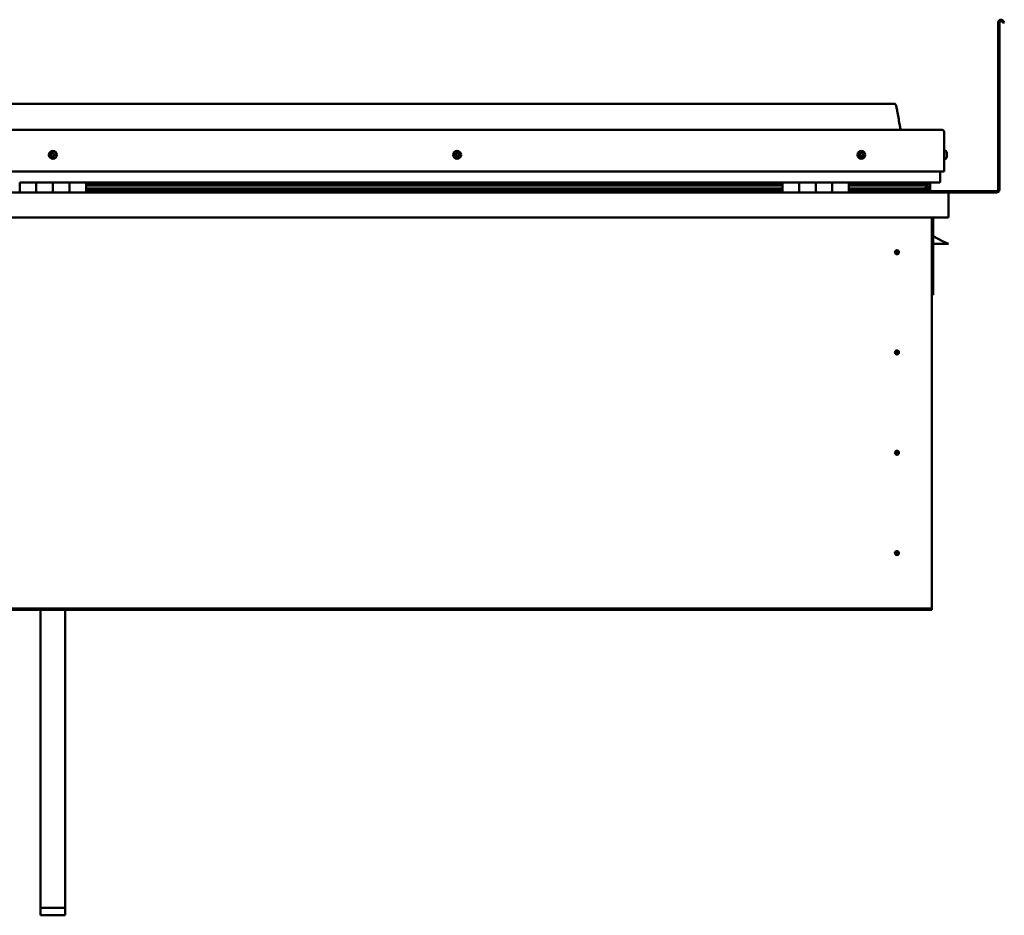
# Model space of a CAD drawing. Units: millimetres. Extents: x -6248 to 24551, y 2995 to 8837.
# Drawn here: x 10521 to 11708, y 6564 to 7644 of the extents above; entities that cross this region are included whole.
import ezdxf

# ---------------------------------------------------------------- set-up
doc = ezdxf.new("R2010")
doc.units = ezdxf.units.MM
doc.header["$LTSCALE"] = 25
doc.layers.add('Visible (ISO)', color=7, linetype='Continuous', lineweight=50)

msp = doc.modelspace()

# ---------------------------------------------------------------- linework, layer by layer
at = {"layer": 'Visible (ISO)'}
for p, q in [((11700.7, 7439.2), (11700.7, 7640.7)), ((11702.2, 7439.2), (11702.2, 7640.7)), ((11706.9, 7640.1), (11705.9, 7641.7)), ((11706.9, 7640.1), (11708.2, 7640.8)), ((11708.2, 7640.8), (11707.2, 7642.5)), ((11575.7, 7542.7), (9545.7, 7542.7)), ((9488.2, 7511.2), (11633.2, 7511.2)), ((11635.7, 7461.2), (11635.7, 7508.7)), ((11637.6, 7486), (11635.7, 7486)), ((11638.9, 7483.4), (11638.9, 7483.1)), ((11638.9, 7483), (11638.9, 7483.1)), ((11638.9, 7483), (11638.9, 7482.8)), ((11638.9, 7482.8), (11638.9, 7481.1)), ((11638.9, 7482.8), (11638.9, 7482.8)), ((11638.9, 7482.8), (11638.9, 7482.8)), ((11637.6, 7476.5), (11635.7, 7476.5)), ((11638.9, 7481.1), (11638.9, 7481.1)), ((11638.9, 7481.1), (11638.9, 7480.7)), ((11638.9, 7480.7), (11638.9, 7479.3)), ((11638.9, 7479.1), (11638.9, 7479.3)), ((11638.9, 7479.1), (11638.9, 7479)), ((9485.7, 7461.2), (11635.7, 7461.2)), ((11630.7, 7461.2), (11630.7, 7448.7)), ((11630.7, 7448.7), (11630.7, 7461.2)), ((10520.7, 7447.7), (10540.7, 7447.7)), ((10520.7, 7447.7), (10520.7, 7435.7)), ((10540.7, 7435.7), (10540.7, 7447.7)), ((10560.7, 7447.7), (10540.7, 7447.7)), ((10540.7, 7447.7), (10540.7, 7435.7)), ((10560.7, 7447.7), (10560.7, 7435.7)), ((10560.7, 7435.7), (10560.7, 7447.7)), ((10560.7, 7447.7), (10580.7, 7447.7)), ((10580.7, 7435.7), (10580.7, 7447.7)), ((10600.7, 7447.7), (10580.7, 7447.7)), ((10580.7, 7447.7), (10580.7, 7435.7)), ((10600.7, 7435.7), (10600.7, 7447.7)), ((11440.7, 7447.7), (10600.7, 7447.7)), ((11440.7, 7445.8), (10600.7, 7445.8)), ((11440.7, 7445.7), (10600.7, 7445.7)), ((11440.7, 7447.7), (11460.7, 7447.7)), ((11440.7, 7447.7), (11440.7, 7435.7)), ((11460.7, 7435.7), (11460.7, 7447.7)), ((11480.7, 7447.7), (11460.7, 7447.7)), ((11460.7, 7447.7), (11460.7, 7435.7)), ((11460.7, 7447.7), (11460.7, 7447.7)), ((11460.7, 7445.7), (11460.7, 7445.7)), ((11460.7, 7445.7), (11460.7, 7445.7)), ((11480.7, 7447.7), (11480.7, 7435.7)), ((11480.7, 7435.7), (11480.7, 7447.7)), ((11480.7, 7447.7), (11500.7, 7447.7)), ((11500.7, 7435.7), (11500.7, 7447.7)), ((11520.7, 7447.7), (11500.7, 7447.7)), ((11500.7, 7447.7), (11500.7, 7435.7)), ((11500.7, 7447.7), (11500.7, 7447.7)), ((11500.7, 7445.7), (11500.7, 7445.7)), ((11500.7, 7445.7), (11500.7, 7445.7)), ((11520.7, 7435.7), (11520.7, 7447.7)), ((11629.7, 7447.7), (11520.7, 7447.7)), ((11611, 7445.8), (11520.7, 7445.8)), ((11608.6, 7445.7), (11520.7, 7445.7)), ((11562.2, 7445.8), (11562.2, 7447.7)), ((11590.7, 7445.9), (11562.2, 7445.9)), ((11562.2, 7445.9), (11590.7, 7445.9)), ((11590.7, 7447.7), (11590.7, 7445.8)), ((11595.1, 7445.8), (11595.1, 7447.7)), ((11599.3, 7445.8), (11599.3, 7447.7)), ((11608.6, 7445.7), (11615.9, 7445.7)), ((11609.9, 7447.7), (11609.9, 7445.8)), ((11613.9, 7446.9), (11613.9, 7445.7)), ((11615.7, 7447.6), (11615.9, 7447.7)), ((11615.7, 7447.6), (11615.7, 7447.7)), ((11615.7, 7447.7), (11615.7, 7447.7)), ((11615.9, 7447.7), (11615.9, 7445.7)), ((11615.9, 7445.7), (11615.9, 7445.7)), ((11616, 7447.7), (11618.7, 7447.7)), ((11616.4, 7447.1), (11616.4, 7445.1)), ((11616.4, 7447), (11618.7, 7447)), ((11616.4, 7446.3), (11618.7, 7446.3)), ((11618.7, 7447), (11618.7, 7447.7)), ((11618.7, 7447.7), (11618.7, 7447.7)), ((11618.7, 7446.3), (11618.7, 7447)), ((11618.7, 7446.3), (11618.7, 7442.4)), ((9482.3, 7435.7), (11639.1, 7435.7)), ((11440.7, 7445), (10600.7, 7445)), ((10600.7, 7444.3), (11440.7, 7444.3)), ((11440.7, 7440.4), (10600.7, 7440.4)), ((11440.7, 7437.8), (10600.7, 7437.8)), ((11460.7, 7445), (11460.7, 7445)), ((11460.7, 7444.3), (11460.7, 7444.3)), ((11460.7, 7440.4), (11460.7, 7440.4)), ((11460.7, 7437.8), (11460.7, 7437.8)), ((11460.7, 7437.7), (11460.7, 7437.7)), ((11500.7, 7445), (11500.7, 7445)), ((11500.7, 7444.3), (11500.7, 7444.3)), ((11500.7, 7440.4), (11500.7, 7440.4)), ((11500.7, 7437.8), (11500.7, 7437.8)), ((11500.7, 7437.7), (11500.7, 7437.7)), ((11608.6, 7445), (11520.7, 7445)), ((11520.7, 7444.3), (11614.3, 7444.3)), ((11608.6, 7440.4), (11520.7, 7440.4)), ((11614.6, 7437.8), (11520.7, 7437.8)), ((11562.2, 7435.8), (11562.2, 7437.8)), ((11562.2, 7437.2), (11698.7, 7437.2)), ((11562.2, 7437.2), (11562.2, 7435.8)), ((11608.6, 7445), (11616.4, 7445)), ((11608.6, 7440.4), (11611.5, 7440.4)), ((11614.3, 7444.3), (11616.4, 7445)), ((11614.4, 7444.3), (11614.4, 7443.8)), ((11615.7, 7440.9), (11615, 7440.9)), ((11615.7, 7444.8), (11615.7, 7440.9)), ((11615.7, 7442.4), (11618.7, 7442.4)), ((11615.7, 7440.7), (11615.7, 7440.9)), ((11615.7, 7437.8), (11615.7, 7437.8)), ((11615.7, 7437.8), (11615.7, 7437.8)), ((11615.7, 7437.8), (11618.7, 7437.8)), ((11616.6, 7440.2), (11616.6, 7438.1)), ((11618.7, 7437.8), (11618.7, 7442.4)), ((11639.1, 7435.7), (11698.7, 7435.7)), ((11640.7, 7434.1), (11640.7, 7434.2)), ((11640.7, 7434.2), (11640.7, 7434.2)), ((11640.7, 7434.1), (11640.7, 7405.7)), ((11640.7, 7405.7), (9480.7, 7405.7)), ((11620.7, 7405.7), (11620.7, 6935.7)), ((11622.2, 7312.2), (11622.2, 7405.7)), ((11633.7, 7377.2), (11622.2, 7383)), ((11633.7, 7377.2), (11640.7, 7373.7)), ((11578.7, 7366), (11578.7, 7365.8)), ((11578.7, 7365.8), (11578.7, 7363.7)), ((11578.7, 7361.7), (11578.7, 7363.7)), ((11640.7, 7373.7), (11622.2, 7373.7)), ((11578.7, 7361.4), (11578.7, 7361.7)), ((11620.7, 7312.2), (11622.2, 7312.2)), ((11578.7, 7245), (11578.7, 7244.8)), ((11578.7, 7244.8), (11578.7, 7242.7)), ((11578.7, 7240.7), (11578.7, 7242.7)), ((11578.7, 7240.4), (11578.7, 7240.7)), ((11578.7, 7124), (11578.7, 7123.8)), ((11578.7, 7123.8), (11578.7, 7121.7)), ((11578.7, 7119.7), (11578.7, 7121.7)), ((11578.7, 7119.4), (11578.7, 7119.7)), ((11578.7, 7003), (11578.7, 7002.8)), ((11578.7, 7002.8), (11578.7, 7000.7)), ((11578.7, 6998.7), (11578.7, 7000.7)), ((11578.7, 6998.4), (11578.7, 6998.7)), ((11620.7, 6935.7), (11620.7, 6933.7)), ((11620.7, 6933.7), (9500.7, 6933.7)), ((9500.7, 6932.2), (11620.7, 6932.2)), ((10545.7, 6572.6), (10545.7, 6932.2)), ((10575.7, 6572.6), (10575.7, 6932.2)), ((11620.7, 6933.7), (11620.7, 6932.2)), ((10545.7, 6572.6), (10575.7, 6572.6)), ((10545.7, 6563.7), (10545.7, 6572.6)), ((10575.7, 6563.7), (10575.7, 6572.6)), ((10545.7, 6563.7), (10575.7, 6563.7))]:
    msp.add_line(p, q, dxfattribs=at)
for centre, radius in [((10560.7, 7481.2), 4.75), ((11048.2, 7481.2), 4.75), ((11535.7, 7481.2), 4.75), ((11578.7, 7363.7), 2.4), ((11578.7, 7242.7), 2.4), ((11578.7, 7121.7), 2.4), ((11578.7, 7000.7), 2.4)]:
    msp.add_circle(centre, radius, dxfattribs=at)
for centre, radius, start, end in [((11704.2, 7640.7), 3.5, 30, 180), ((11704.2, 7640.7), 2, 30, 180), ((11633.2, 7508.7), 2.5, 0, 90), ((10560.7, 7481.2), 2.21, 149.2399, 198.0912), ((10558.3, 7481.5), 0.787, 307.0073, 40.3238), ((10559.2, 7482.3), 0.45, 172.1042, 220.3238), ((10560.7, 7481.2), 2.21, 89.2399, 138.0912), ((10559.2, 7482.3), 0.45, 67.0073, 115.2269), ((10559.7, 7483.4), 0.787, 247.0073, 340.3238), ((10560.9, 7483), 0.45, 112.1042, 160.3238), ((10560.7, 7481.2), 2.21, 29.2399, 78.0912), ((10560.9, 7483), 0.45, 7.0073, 55.2269), ((10562.1, 7483.2), 0.787, 187.0073, 280.3238), ((10562.3, 7482), 0.45, 52.1042, 100.3238), ((10563.1, 7481), 0.787, 127.0073, 220.3238), ((10560.7, 7481.2), 2.21, 329.2399, 18.0912), ((10562.3, 7482), 0.45, 307.0073, 355.2269), ((11046.4, 7481.7), 0.45, 194.2375, 242.457), ((11048.2, 7481.2), 2.21, 171.3731, 220.2244), ((11048.2, 7481.2), 2.21, 111.3731, 160.2244), ((11046.4, 7481.7), 0.45, 89.1405, 137.3601), ((11045.9, 7480.6), 0.787, 329.1405, 62.457), ((11046.4, 7482.9), 0.787, 269.1405, 2.457), ((11047.7, 7483), 0.45, 134.2375, 182.457), ((11048.2, 7481.2), 2.21, 51.3731, 100.2244), ((11047.7, 7483), 0.45, 29.1405, 77.3601), ((11048.8, 7483.6), 0.787, 209.1405, 302.457), ((11049.4, 7482.5), 0.45, 74.2375, 122.457), ((11050.5, 7481.9), 0.787, 149.1405, 242.457), ((11049.4, 7482.5), 0.45, 329.1405, 17.3601), ((11048.2, 7481.2), 2.21, 351.3731, 40.2244), ((11535.7, 7481.2), 2.21, 162.4484, 211.2996), ((11534, 7481.9), 0.45, 185.3127, 233.5322), ((11535.7, 7481.2), 2.21, 102.4484, 151.2996), ((11534, 7481.9), 0.45, 80.2158, 128.4353), ((11533.3, 7480.9), 0.788, 320.2158, 53.5322), ((11534.2, 7483.2), 0.787, 260.2158, 353.5322), ((11535.5, 7483), 0.45, 125.3127, 173.5322), ((11535.7, 7481.2), 2.21, 42.4484, 91.2996), ((11535.5, 7483), 0.45, 20.2158, 68.4353), ((11536.6, 7483.4), 0.788, 200.2158, 293.5322), ((11537.1, 7482.3), 0.45, 65.3127, 113.5322), ((11538.1, 7481.5), 0.787, 140.2158, 233.5322), ((11537.1, 7482.3), 0.45, 320.2158, 8.4353), ((11535.7, 7481.2), 2.21, 342.4484, 31.2996), ((11637.6, 7485.8), 0.2, 35.6853, 90), ((11631.2, 7481.2), 8, 16.0077, 35.6853), ((10559, 7480.5), 0.45, 127.0073, 175.2269), ((10559, 7480.5), 0.45, 232.1042, 280.3238), ((10560.7, 7481.2), 2.21, 209.2399, 258.0912), ((10559.2, 7479.3), 0.787, 7.0073, 100.3238), ((10560.5, 7479.4), 0.45, 187.0073, 235.2269), ((10560.7, 7481.2), 2.21, 269.2399, 318.0912), ((10560.5, 7479.4), 0.45, 292.1042, 340.3238), ((10561.6, 7479), 0.787, 67.0073, 160.3238), ((10562.1, 7480.2), 0.45, 247.0073, 295.2269), ((10562.1, 7480.2), 0.45, 352.1042, 40.3238), ((11046.9, 7479.9), 0.45, 149.1405, 197.3601), ((11046.9, 7479.9), 0.45, 254.2375, 302.457), ((11048.2, 7481.2), 2.21, 231.3731, 280.2244), ((11047.6, 7478.9), 0.787, 29.1405, 122.457), ((11048.7, 7479.5), 0.45, 209.1405, 257.3601), ((11048.2, 7481.2), 2.21, 291.3731, 340.2244), ((11048.7, 7479.5), 0.45, 314.2375, 2.457), ((11049.9, 7479.6), 0.787, 89.1405, 182.457), ((11049.9, 7480.8), 0.45, 269.1405, 317.3601), ((11049.9, 7480.8), 0.45, 14.2375, 62.457), ((11534.2, 7480.2), 0.45, 140.2158, 188.4353), ((11534.2, 7480.2), 0.45, 245.3127, 293.5322), ((11535.7, 7481.2), 2.21, 222.4484, 271.2996), ((11534.7, 7479), 0.788, 20.2158, 113.5322), ((11535.9, 7479.4), 0.45, 200.2158, 248.4353), ((11535.7, 7481.2), 2.21, 282.4484, 331.2996), ((11535.9, 7479.4), 0.45, 305.3127, 353.5322), ((11537.1, 7479.3), 0.787, 80.2158, 173.5322), ((11537.3, 7480.5), 0.45, 260.2158, 308.4353), ((11537.3, 7480.5), 0.45, 5.3127, 53.5322), ((11637.6, 7476.7), 0.2, 270, 324.3147), ((11631.2, 7481.2), 8, 324.3147, 343.9923), ((11629.7, 7448.7), 1, 270, 0), ((11629.7, 7448.7), 1, 270, 0), ((11562.3, 7435.8), 0.1, 180, 270), ((11639.1, 7434.1), 1.6, 3.5833, 90), ((11698.7, 7439.2), 3.5, 270, 0), ((11698.7, 7439.2), 2, 270, 0), ((11578.7, 7363.7), 2.05, 176.2686, 270), ((11578.7, 7363.7), 2.05, 356.2686, 90), ((11578.7, 7242.7), 2.05, 356.2686, 90), ((11578.7, 7242.7), 2.05, 176.2686, 270), ((11578.7, 7121.7), 2.05, 176.2686, 270), ((11578.7, 7121.7), 2.05, 356.2686, 90), ((11578.7, 7000.7), 2.05, 176.2686, 270), ((11578.7, 7000.7), 2.05, 356.2686, 90)]:
    msp.add_arc(centre, radius, start, end, dxfattribs=at)
for start_param, end_param in [(3.892273, 4.109346), (4.109346, 4.111917), (1.934615, 3.150784)]:
    msp.add_ellipse((11608.6, 7442.3), major_axis=(-5.67, -1.94), ratio=0.50052, start_param=start_param, end_param=end_param, dxfattribs=at)
for points, knots in [([(11575.7, 7542.7), (11575.8, 7542.7), (11575.9, 7542.7), (11576.1, 7542.7), (11576.2, 7542.7), (11576.4, 7542.6), (11576.5, 7542.5), (11576.7, 7542.3), (11576.8, 7542.2), (11577.1, 7541.7), (11577.3, 7541.3), (11577.7, 7540.4), (11577.8, 7539.8), (11578.4, 7537.5), (11578.8, 7535.8), (11580.1, 7528.8), (11580.8, 7523.5), (11582.1, 7516.8), (11582.4, 7515.3), (11583, 7513), (11583.3, 7512.1), (11583.7, 7511.2)], [0, 0, 0, 0, 0.036239, 0.036239, 0.065456, 0.065456, 0.094668, 0.094668, 0.153379, 0.153379, 0.270058, 0.270058, 0.448747, 0.448747, 0.984571, 0.984571, 2.589857, 2.589857, 3.025671, 3.025671, 3.312364, 3.312364, 3.312364, 3.312364]), ([(10558.8, 7482.4), (10558.8, 7482.4), (10558.8, 7482.5), (10558.8, 7482.6), (10558.9, 7482.6), (10559, 7482.7), (10559, 7482.7), (10559, 7482.7)], [0.17438702, 0.17438702, 0.17438702, 0.17438702, 0.18896797, 0.18896797, 0.20586323, 0.20586323, 0.21737851, 0.21737851, 0.21737851, 0.21737851]), ([(10560.7, 7483.4), (10560.7, 7483.5), (10560.8, 7483.5), (10560.9, 7483.5), (10561, 7483.5), (10561.1, 7483.4), (10561.1, 7483.4), (10561.1, 7483.4)], [0.17438702, 0.17438702, 0.17438702, 0.17438702, 0.18896797, 0.18896797, 0.20586323, 0.20586323, 0.21737851, 0.21737851, 0.21737851, 0.21737851]), ([(10562.6, 7482.3), (10562.6, 7482.3), (10562.7, 7482.2), (10562.7, 7482.1), (10562.7, 7482.1), (10562.8, 7482), (10562.8, 7482), (10562.8, 7481.9)], [0.17438702, 0.17438702, 0.17438702, 0.17438702, 0.18896797, 0.18896797, 0.20586323, 0.20586323, 0.21737852, 0.21737852, 0.21737852, 0.21737852]), ([(11046, 7481.6), (11046, 7481.6), (11046, 7481.7), (11046, 7481.8), (11046, 7481.8), (11046, 7481.9), (11046.1, 7481.9), (11046.1, 7482)], [0.17438702, 0.17438702, 0.17438702, 0.17438702, 0.18896797, 0.18896797, 0.20586323, 0.20586323, 0.21737851, 0.21737851, 0.21737851, 0.21737851]), ([(11047.4, 7483.3), (11047.4, 7483.3), (11047.4, 7483.3), (11047.5, 7483.4), (11047.6, 7483.4), (11047.7, 7483.4), (11047.7, 7483.4), (11047.8, 7483.4)], [0.17438702, 0.17438702, 0.17438702, 0.17438702, 0.18896797, 0.18896797, 0.20586323, 0.20586323, 0.21737851, 0.21737851, 0.21737851, 0.21737851]), ([(11049.5, 7483), (11049.6, 7482.9), (11049.6, 7482.9), (11049.7, 7482.9), (11049.8, 7482.8), (11049.8, 7482.7), (11049.8, 7482.7), (11049.9, 7482.7)], [0.17438702, 0.17438702, 0.17438702, 0.17438702, 0.18896797, 0.18896797, 0.20586323, 0.20586323, 0.21737852, 0.21737852, 0.21737852, 0.21737852]), ([(11533.6, 7481.9), (11533.6, 7481.9), (11533.6, 7482), (11533.6, 7482.1), (11533.6, 7482.2), (11533.7, 7482.2), (11533.7, 7482.3), (11533.7, 7482.3)], [0.17438702, 0.17438702, 0.17438702, 0.17438702, 0.18896797, 0.18896797, 0.20586323, 0.20586323, 0.21737851, 0.21737851, 0.21737851, 0.21737851]), ([(11535.2, 7483.4), (11535.2, 7483.4), (11535.3, 7483.4), (11535.4, 7483.5), (11535.4, 7483.5), (11535.5, 7483.5), (11535.6, 7483.5), (11535.6, 7483.4)], [0.17438702, 0.17438702, 0.17438702, 0.17438702, 0.18896797, 0.18896797, 0.20586323, 0.20586323, 0.21737851, 0.21737851, 0.21737851, 0.21737851]), ([(11537.3, 7482.7), (11537.3, 7482.7), (11537.4, 7482.7), (11537.5, 7482.6), (11537.5, 7482.5), (11537.5, 7482.5), (11537.5, 7482.4), (11537.6, 7482.4)], [0.17438702, 0.17438702, 0.17438702, 0.17438702, 0.18896797, 0.18896797, 0.20586323, 0.20586323, 0.21737852, 0.21737852, 0.21737852, 0.21737852]), ([(11638.9, 7482.8), (11638.9, 7482.9), (11638.9, 7482.9), (11638.9, 7483), (11638.9, 7483), (11638.9, 7483.1), (11638.9, 7483.1), (11638.9, 7483.1)], [0.17438702, 0.17438702, 0.17438702, 0.17438702, 0.18896797, 0.18896797, 0.20586323, 0.20586323, 0.21737851, 0.21737851, 0.21737851, 0.21737851]), ([(10558.7, 7480.2), (10558.7, 7480.2), (10558.7, 7480.2), (10558.6, 7480.3), (10558.6, 7480.4), (10558.6, 7480.5), (10558.6, 7480.5), (10558.6, 7480.5)], [0.17438702, 0.17438702, 0.17438702, 0.17438702, 0.18896797, 0.18896797, 0.20586323, 0.20586323, 0.21737852, 0.21737852, 0.21737852, 0.21737852]), ([(10560.6, 7479), (10560.6, 7479), (10560.5, 7479), (10560.4, 7479), (10560.4, 7479), (10560.3, 7479), (10560.2, 7479), (10560.2, 7479.1)], [0.17438702, 0.17438702, 0.17438702, 0.17438702, 0.18896797, 0.18896797, 0.20586323, 0.20586323, 0.21737852, 0.21737852, 0.21737852, 0.21737852]), ([(10562.6, 7480.1), (10562.6, 7480.1), (10562.5, 7480), (10562.5, 7479.9), (10562.5, 7479.9), (10562.4, 7479.8), (10562.3, 7479.8), (10562.3, 7479.8)], [0.17438702, 0.17438702, 0.17438702, 0.17438702, 0.18896797, 0.18896797, 0.20586323, 0.20586323, 0.21737852, 0.21737852, 0.21737852, 0.21737852]), ([(11046.8, 7479.5), (11046.7, 7479.5), (11046.7, 7479.5), (11046.6, 7479.6), (11046.6, 7479.7), (11046.5, 7479.7), (11046.5, 7479.8), (11046.5, 7479.8)], [0.17438702, 0.17438702, 0.17438702, 0.17438702, 0.18896797, 0.18896797, 0.20586323, 0.20586323, 0.21737852, 0.21737852, 0.21737852, 0.21737852]), ([(11049, 7479.2), (11048.9, 7479.1), (11048.9, 7479.1), (11048.8, 7479.1), (11048.7, 7479.1), (11048.6, 7479), (11048.6, 7479.1), (11048.6, 7479.1)], [0.17438702, 0.17438702, 0.17438702, 0.17438702, 0.18896797, 0.18896797, 0.20586323, 0.20586323, 0.21737852, 0.21737852, 0.21737852, 0.21737852]), ([(11050.3, 7480.9), (11050.4, 7480.9), (11050.4, 7480.8), (11050.4, 7480.7), (11050.3, 7480.6), (11050.3, 7480.5), (11050.3, 7480.5), (11050.2, 7480.5)], [0.17438702, 0.17438702, 0.17438702, 0.17438702, 0.18896797, 0.18896797, 0.20586323, 0.20586323, 0.21737852, 0.21737852, 0.21737852, 0.21737852]), ([(11534, 7479.7), (11534, 7479.8), (11534, 7479.8), (11533.9, 7479.9), (11533.8, 7479.9), (11533.8, 7480), (11533.8, 7480), (11533.8, 7480.1)], [0.17438702, 0.17438702, 0.17438702, 0.17438702, 0.18896797, 0.18896797, 0.20586323, 0.20586323, 0.21737852, 0.21737852, 0.21737852, 0.21737852]), ([(11536.1, 7479.1), (11536.1, 7479), (11536.1, 7479), (11536, 7479), (11535.9, 7479), (11535.8, 7479), (11535.8, 7479), (11535.7, 7479)], [0.17438702, 0.17438702, 0.17438702, 0.17438702, 0.18896797, 0.18896797, 0.20586323, 0.20586323, 0.21737852, 0.21737852, 0.21737852, 0.21737852]), ([(11537.8, 7480.6), (11537.8, 7480.5), (11537.8, 7480.5), (11537.7, 7480.4), (11537.7, 7480.3), (11537.7, 7480.2), (11537.6, 7480.2), (11537.6, 7480.2)], [0.17438702, 0.17438702, 0.17438702, 0.17438702, 0.18896797, 0.18896797, 0.20586323, 0.20586323, 0.21737852, 0.21737852, 0.21737852, 0.21737852]), ([(11638.9, 7480.7), (11638.9, 7480.7), (11638.9, 7480.8), (11638.9, 7480.9), (11638.9, 7480.9), (11638.9, 7481), (11638.9, 7481.1), (11638.9, 7481.1)], [0.17438702, 0.17438702, 0.17438702, 0.17438702, 0.18896797, 0.18896797, 0.20586323, 0.20586323, 0.21737851, 0.21737851, 0.21737851, 0.21737851]), ([(11638.9, 7479.1), (11638.9, 7479.1), (11638.9, 7479.1), (11638.9, 7479.1), (11638.9, 7479.2), (11638.9, 7479.2), (11638.9, 7479.2), (11638.9, 7479.3)], [0.17438702, 0.17438702, 0.17438702, 0.17438702, 0.18896797, 0.18896797, 0.20586323, 0.20586323, 0.21737852, 0.21737852, 0.21737852, 0.21737852]), ([(11616.4, 7445), (11616.4, 7445), (11616.4, 7445), (11616.4, 7445.1), (11616.4, 7445.1), (11616.4, 7445.1), (11616.4, 7445.1), (11616.3, 7445.2), (11616.3, 7445.3), (11616.2, 7445.4), (11616.1, 7445.6), (11615.9, 7445.7)], [-0.1325658, -0.1325658, -0.1325658, -0.1325658, -0.1256953, -0.1256953, -0.1189134, -0.1189134, -0.1043842, -0.1043842, -0.0764876, -0.0764876, 0, 0, 0, 0]), ([(11614.6, 7437.8), (11615.2, 7437.8), (11615.7, 7437.8), (11616.2, 7437.9), (11616.4, 7437.9), (11616.5, 7438), (11616.5, 7438), (11616.6, 7438), (11616.6, 7438.1), (11616.6, 7438.1), (11616.6, 7438.1), (11616.6, 7438.1), (11616.6, 7438.1), (11616.6, 7438.1), (11616.6, 7438.2), (11616.6, 7438.2), (11616.6, 7438.2), (11616.5, 7438.3), (11616.5, 7438.3), (11615.9, 7438.6), (11614.8, 7439), (11613, 7439.4), (11612.3, 7439.6), (11611.7, 7439.9), (11611.5, 7439.9), (11611.3, 7440), (11611.3, 7440.1), (11611.3, 7440.1), (11611.3, 7440.1), (11611.2, 7440.1), (11611.2, 7440.1), (11611.2, 7440.2), (11611.2, 7440.2), (11611.2, 7440.2), (11611.2, 7440.2), (11611.2, 7440.2), (11611.3, 7440.2), (11611.3, 7440.3), (11611.3, 7440.3), (11611.4, 7440.3), (11611.5, 7440.3), (11611.5, 7440.4)], [-1.112057, -1.112057, -1.112057, -1.112057, -0.84932, -0.84932, -0.757537, -0.757537, -0.728863, -0.728863, -0.71629, -0.71629, -0.708707, -0.708707, -0.70199, -0.70199, -0.694055, -0.694055, -0.681165, -0.681165, -0.635341, -0.635341, -0.347089, -0.347089, -0.150929, -0.150929, -0.086368, -0.086368, -0.067651, -0.067651, -0.060177, -0.060177, -0.056088, -0.056088, -0.052862, -0.052862, -0.049308, -0.049308, -0.043907, -0.043907, -0.032445, -0.032445, 0, 0, 0, 0]), ([(11576.6, 7363.9), (11576.6, 7363.9), (11576.6, 7363.9), (11576.6, 7364), (11576.7, 7364.1), (11576.7, 7364.4), (11576.8, 7364.6), (11577, 7364.9), (11577, 7364.9), (11577, 7365)], [1.0296095, 1.0296095, 1.0296095, 1.0296095, 1.1266468, 1.1266468, 1.3399415, 1.3399415, 1.5532361, 1.5532361, 1.5988171, 1.5988171, 1.5988171, 1.5988171]), ([(11577, 7365), (11577.1, 7365.1), (11577.1, 7365.2), (11577.3, 7365.4), (11577.4, 7365.5), (11577.7, 7365.7), (11577.9, 7365.9), (11578.2, 7366), (11578.3, 7366), (11578.5, 7366), (11578.6, 7366), (11578.7, 7366)], [0.9722954, 0.9722954, 0.9722954, 0.9722954, 1.054543, 1.054543, 1.1645704, 1.1645704, 1.2620554, 1.2620554, 1.289972, 1.289972, 1.3178886, 1.3178886, 1.3178886, 1.3178886]), ([(11580.7, 7363.6), (11580.7, 7363.6), (11580.7, 7363.6), (11580.7, 7363.4), (11580.7, 7363.3), (11580.6, 7363), (11580.5, 7362.8), (11580.4, 7362.6), (11580.3, 7362.5), (11580.3, 7362.5)], [1.0298299, 1.0298299, 1.0298299, 1.0298299, 1.1268672, 1.1268672, 1.3401618, 1.3401618, 1.5534565, 1.5534565, 1.5990374, 1.5990374, 1.5990374, 1.5990374]), ([(11580.3, 7362.5), (11580.3, 7362.4), (11580.2, 7362.3), (11580.1, 7362.1), (11580, 7362), (11579.7, 7361.7), (11579.5, 7361.6), (11579.1, 7361.5), (11579, 7361.5), (11578.9, 7361.4), (11578.8, 7361.4), (11578.7, 7361.4)], [0.9725494, 0.9725494, 0.9725494, 0.9725494, 1.0547969, 1.0547969, 1.1648244, 1.1648244, 1.2623094, 1.2623094, 1.290226, 1.290226, 1.3181426, 1.3181426, 1.3181426, 1.3181426]), ([(11576.6, 7242.9), (11576.6, 7242.9), (11576.6, 7242.9), (11576.6, 7243), (11576.7, 7243.1), (11576.7, 7243.4), (11576.8, 7243.6), (11577, 7243.9), (11577, 7243.9), (11577, 7244)], [1.0296095, 1.0296095, 1.0296095, 1.0296095, 1.1266468, 1.1266468, 1.3399415, 1.3399415, 1.5532361, 1.5532361, 1.5988171, 1.5988171, 1.5988171, 1.5988171]), ([(11577, 7244), (11577.1, 7244.1), (11577.1, 7244.2), (11577.3, 7244.4), (11577.4, 7244.5), (11577.7, 7244.7), (11577.9, 7244.9), (11578.2, 7245), (11578.3, 7245), (11578.5, 7245), (11578.6, 7245), (11578.7, 7245)], [0.9722954, 0.9722954, 0.9722954, 0.9722954, 1.054543, 1.054543, 1.1645704, 1.1645704, 1.2620554, 1.2620554, 1.289972, 1.289972, 1.3178886, 1.3178886, 1.3178886, 1.3178886]), ([(11580.3, 7241.5), (11580.3, 7241.4), (11580.2, 7241.3), (11580.1, 7241.1), (11580, 7241), (11579.7, 7240.7), (11579.5, 7240.6), (11579.1, 7240.5), (11579, 7240.5), (11578.9, 7240.4), (11578.8, 7240.4), (11578.7, 7240.4)], [0.9725494, 0.9725494, 0.9725494, 0.9725494, 1.0547969, 1.0547969, 1.1648244, 1.1648244, 1.2623094, 1.2623094, 1.290226, 1.290226, 1.3181426, 1.3181426, 1.3181426, 1.3181426]), ([(11580.7, 7242.6), (11580.7, 7242.6), (11580.7, 7242.6), (11580.7, 7242.4), (11580.7, 7242.3), (11580.6, 7242), (11580.5, 7241.8), (11580.4, 7241.6), (11580.3, 7241.5), (11580.3, 7241.5)], [1.0298299, 1.0298299, 1.0298299, 1.0298299, 1.1268672, 1.1268672, 1.3401618, 1.3401618, 1.5534565, 1.5534565, 1.5990374, 1.5990374, 1.5990374, 1.5990374]), ([(11576.6, 7121.9), (11576.6, 7121.9), (11576.6, 7121.9), (11576.6, 7122), (11576.7, 7122.1), (11576.7, 7122.4), (11576.8, 7122.6), (11577, 7122.9), (11577, 7122.9), (11577, 7123)], [1.0296095, 1.0296095, 1.0296095, 1.0296095, 1.1266468, 1.1266468, 1.3399415, 1.3399415, 1.5532361, 1.5532361, 1.5988171, 1.5988171, 1.5988171, 1.5988171]), ([(11577, 7123), (11577.1, 7123.1), (11577.1, 7123.2), (11577.3, 7123.4), (11577.4, 7123.5), (11577.7, 7123.7), (11577.9, 7123.9), (11578.2, 7124), (11578.3, 7124), (11578.5, 7124), (11578.6, 7124), (11578.7, 7124)], [0.9722954, 0.9722954, 0.9722954, 0.9722954, 1.054543, 1.054543, 1.1645704, 1.1645704, 1.2620554, 1.2620554, 1.289972, 1.289972, 1.3178886, 1.3178886, 1.3178886, 1.3178886]), ([(11580.3, 7120.5), (11580.3, 7120.4), (11580.2, 7120.3), (11580.1, 7120.1), (11580, 7120), (11579.7, 7119.7), (11579.5, 7119.6), (11579.1, 7119.5), (11579, 7119.5), (11578.9, 7119.4), (11578.8, 7119.4), (11578.7, 7119.4)], [0.9725494, 0.9725494, 0.9725494, 0.9725494, 1.0547969, 1.0547969, 1.1648244, 1.1648244, 1.2623094, 1.2623094, 1.290226, 1.290226, 1.3181426, 1.3181426, 1.3181426, 1.3181426]), ([(11580.7, 7121.6), (11580.7, 7121.6), (11580.7, 7121.6), (11580.7, 7121.4), (11580.7, 7121.3), (11580.6, 7121), (11580.5, 7120.8), (11580.4, 7120.6), (11580.3, 7120.5), (11580.3, 7120.5)], [1.0298299, 1.0298299, 1.0298299, 1.0298299, 1.1268672, 1.1268672, 1.3401618, 1.3401618, 1.5534565, 1.5534565, 1.5990374, 1.5990374, 1.5990374, 1.5990374]), ([(11576.6, 7000.9), (11576.6, 7000.9), (11576.6, 7000.9), (11576.6, 7001), (11576.7, 7001.1), (11576.7, 7001.4), (11576.8, 7001.6), (11577, 7001.9), (11577, 7001.9), (11577, 7002)], [1.0296095, 1.0296095, 1.0296095, 1.0296095, 1.1266468, 1.1266468, 1.3399415, 1.3399415, 1.5532361, 1.5532361, 1.5988171, 1.5988171, 1.5988171, 1.5988171]), ([(11577, 7002), (11577.1, 7002.1), (11577.1, 7002.2), (11577.3, 7002.4), (11577.4, 7002.5), (11577.7, 7002.7), (11577.9, 7002.9), (11578.2, 7003), (11578.3, 7003), (11578.5, 7003), (11578.6, 7003), (11578.7, 7003)], [0.9722954, 0.9722954, 0.9722954, 0.9722954, 1.054543, 1.054543, 1.1645704, 1.1645704, 1.2620554, 1.2620554, 1.289972, 1.289972, 1.3178886, 1.3178886, 1.3178886, 1.3178886]), ([(11580.3, 6999.5), (11580.3, 6999.4), (11580.2, 6999.3), (11580.1, 6999.1), (11580, 6999), (11579.7, 6998.7), (11579.5, 6998.6), (11579.1, 6998.5), (11579, 6998.5), (11578.9, 6998.4), (11578.8, 6998.4), (11578.7, 6998.4)], [0.9725494, 0.9725494, 0.9725494, 0.9725494, 1.0547969, 1.0547969, 1.1648244, 1.1648244, 1.2623094, 1.2623094, 1.290226, 1.290226, 1.3181426, 1.3181426, 1.3181426, 1.3181426]), ([(11580.7, 7000.6), (11580.7, 7000.6), (11580.7, 7000.6), (11580.7, 7000.4), (11580.7, 7000.3), (11580.6, 7000), (11580.5, 6999.8), (11580.4, 6999.6), (11580.3, 6999.5), (11580.3, 6999.5)], [1.0298299, 1.0298299, 1.0298299, 1.0298299, 1.1268672, 1.1268672, 1.3401618, 1.3401618, 1.5534565, 1.5534565, 1.5990374, 1.5990374, 1.5990374, 1.5990374])]:
    msp.add_open_spline(points, degree=3, knots=knots, dxfattribs=at)
for points, degree in [([(11615.9, 7447.7), (11616.4, 7447.4), (11616.4, 7447.1)], 2), ([(11615.7, 7440.7), (11616.1, 7440.6), (11616.4, 7440.4), (11616.6, 7440.3), (11616.6, 7440.2)], 4), ([(11578.7, 7363.7), (11578, 7363.7), (11577.3, 7363.8), (11576.6, 7363.9)], 3), ([(11578.7, 7363.7), (11579.3, 7363.7), (11580, 7363.7), (11580.7, 7363.6)], 3), ([(11578.7, 7242.7), (11578, 7242.7), (11577.3, 7242.8), (11576.6, 7242.9)], 3), ([(11578.7, 7242.7), (11579.3, 7242.7), (11580, 7242.7), (11580.7, 7242.6)], 3), ([(11578.7, 7121.7), (11578, 7121.7), (11577.3, 7121.8), (11576.6, 7121.9)], 3), ([(11578.7, 7121.7), (11579.3, 7121.7), (11580, 7121.7), (11580.7, 7121.6)], 3), ([(11578.7, 7000.7), (11578, 7000.7), (11577.3, 7000.8), (11576.6, 7000.9)], 3), ([(11578.7, 7000.7), (11579.3, 7000.7), (11580, 7000.7), (11580.7, 7000.6)], 3)]:
    msp.add_open_spline(points, degree=degree, dxfattribs=at)

doc.saveas('drawing.dxf')
